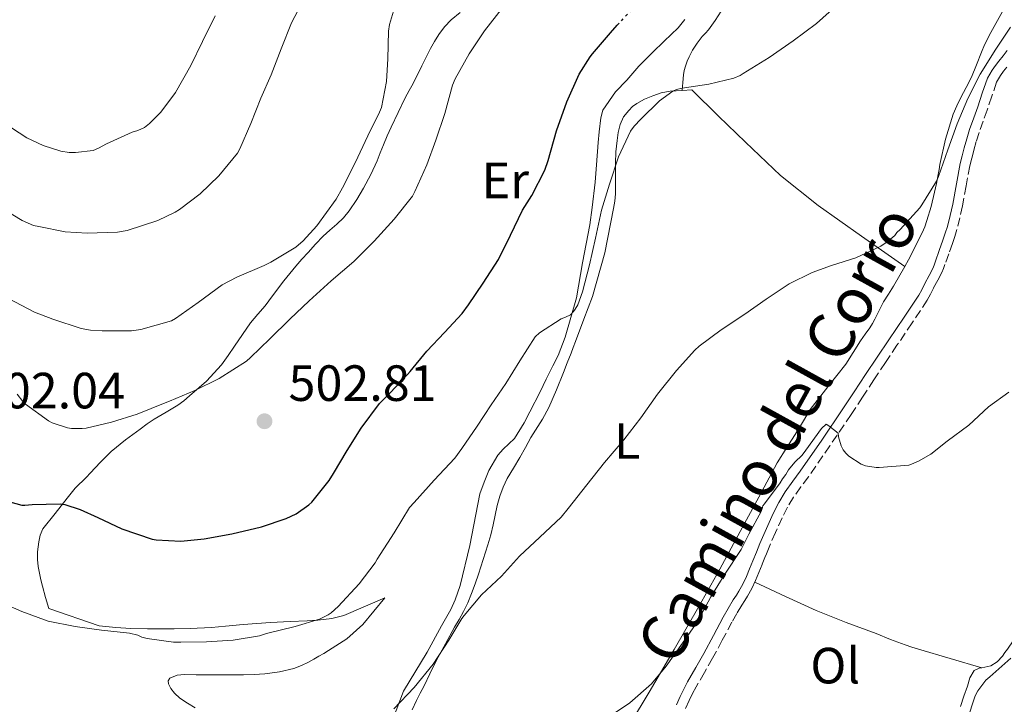
# Model space of a CAD drawing. Units: metres. Extents: x 556451 to 559892, y 4707842 to 4710184.
# Drawn here: x 557081 to 557275, y 4709013 to 4709148 of the extents above; entities that cross this region are included whole.
import ezdxf
from ezdxf.enums import TextEntityAlignment as Align

# ---------------------------------------------------------------- set-up
doc = ezdxf.new("R2010")
doc.units = ezdxf.units.M
doc.header["$MEASUREMENT"] = 0
doc.linetypes.add('DGN Style 3', pattern=[2.435890702152634, 1.739921930109024, -0.6959687720436097])
doc.linetypes.add('DGN Style 5', pattern=[1.217945351076317, 0.5219765790327072, -0.6959687720436097])
for name, color, linetype, lineweight in [('Camino', 7, 'DGN Style 3', 0), ('Cota de punto acotado terreno', 7, 'Continuous', 0), ('Curva de nivel directora', 30, 'Continuous', 30), ('Curva de nivel directora no vista', 30, 'DGN Style 5', 30), ('Curva de nivel intermedia', 30, 'Continuous', 0), ('Etiqueta de uso rústico', 92, 'Continuous', 0), ('Línea  de bancal', 1, 'Continuous', 13), ('Línea de cambio de uso (parcela vista)', 92, 'Continuous', 0), ('Margen derecho', 7, 'Continuous', 0), ('Punto acotado terreno (símbolo)', 7, 'Continuous', 0)]:
    doc.layers.add(name, color=color, linetype=linetype, lineweight=lineweight)
doc.styles.add('Style-Arial', font='arial.ttf')

# ---------------------------------------------------------------- blocks, each defined once
blk = doc.blocks.new('5PATER')
at = {"layer": 'Punto acotado terreno (símbolo)', "linetype": 'Continuous', "lineweight": 0}
h = blk.add_hatch(color=51, dxfattribs=at)
edge = h.paths.add_edge_path()
edge.add_ellipse((0, 0), major_axis=(-0.1095731443231308, -0.1110710700762829), ratio=0.9994222409660317, start_angle=0, end_angle=360)

msp = doc.modelspace()

# ---------------------------------------------------------------- linework, layer by layer
at = {"layer": 'Camino', "color": 7, "linetype": 'DGN Style 3', "lineweight": 0}
msp.add_polyline3d([(557275.579999997, 4709138.400000001, 488.3099999999978), (557274.969999999, 4709137.580000001, 488.2599999999949), (557274.379999999, 4709136.730000002, 488.199999999997), (557273.5899999999, 4709135.410000001, 488.0899999999965), (557272.6399999999, 4709132.660000003, 487.8099999999977), (557271.739999997, 4709129.960000002, 487.5299999999989), (557270.9300000002, 4709127.76, 487.3099999999978), (557270.1299999978, 4709125.540000003, 487.1300000000046), (557269.5799999977, 4709123.760000002, 487.100000000006), (557269.0899999982, 4709121.980000002, 487.100000000006), (557268.6999999994, 4709120.5, 487.0399999999936), (557268.3500000007, 4709119.010000002, 486.979999999996), (557267.5899999985, 4709115.050000001, 486.8399999999967), (557266.8700000009, 4709111.100000001, 486.6999999999972), (557266.3799999993, 4709108.77, 486.6699999999984), (557265.7899999992, 4709106.480000001, 486.6499999999942), (557265.36, 4709105.110000002, 486.5599999999978), (557264.8900000006, 4709103.730000001, 486.4700000000013), (557264.1599999997, 4709101.65, 486.3899999999995), (557263.4299999988, 4709099.57, 486.3300000000019), (557263.1499999971, 4709098.760000001, 486.3099999999976), (557262.8399999987, 4709097.980000001, 486.300000000003), (557262.0499999997, 4709096.470000002, 486.1699999999983), (557261.1999999981, 4709094.95, 486.0399999999937), (557260.6000000013, 4709093.720000001, 486.0000000000001), (557259.9499999986, 4709092.540000003, 485.9600000000063), (557256.989999997, 4709088.11, 485.8600000000007), (557253.9800000007, 4709083.680000001, 485.7499999999999), (557251.7099999997, 4709080.28, 485.6499999999943), (557249.4299999998, 4709076.869999999, 485.5399999999936), (557247.1999999991, 4709073.470000002, 485.4799999999959), (557244.9699999985, 4709070.060000001, 485.4199999999984), (557240.7899999986, 4709063.920000001, 485.2200000000012), (557236.5500000007, 4709057.820000002, 484.9400000000023), (557235.0899999989, 4709055.810000001, 484.7599999999948), (557233.6299999993, 4709053.790000001, 484.600000000006), (557232.4200000024, 4709051.820000002, 484.529999999999), (557231.3899999997, 4709049.77, 484.4600000000065), (557230.0599999975, 4709046.869999999, 484.3600000000006), (557228.8199999993, 4709043.949999999, 484.2599999999947), (557228.1299999986, 4709042.250000001, 484.1600000000037), (557227.4400000002, 4709040.560000001, 484.0399999999937), (557226.7899999997, 4709038.970000002, 484.0399999999937), (557226.1499999982, 4709037.4, 484.0399999999937), (557225.4100000006, 4709035.830000001, 483.9400000000023), (557224.5700000002, 4709034.32, 483.8500000000059), (557224.0100000014, 4709033.460000002, 483.8099999999978), (557223.4400000013, 4709032.580000001, 483.7799999999989), (557222.4600000002, 4709030.910000003, 483.770000000004), (557221.5100000004, 4709029.230000001, 483.7400000000054), (557219.6000000014, 4709025.67, 483.479999999996), (557217.6999999993, 4709022.130000002, 483.1799999999931), (557216.0799999987, 4709019.34, 482.8699999999955), (557214.4699999995, 4709016.52, 482.6499999999942), (557213.7699999998, 4709015.16, 482.6300000000047), (557213.1000000016, 4709013.790000003, 482.6199999999955), (557212.3500000006, 4709012.150000002, 482.600000000006)], dxfattribs=at)
at = {"layer": 'Curva de nivel directora', "color": 30, "linetype": 'Continuous', "lineweight": 30, "flags": 128}
for points, elevation in [([(557083.7599999983, 4709052.340000001), (557089.2900000003, 4709052.500000002), (557090.2400000002, 4709052.340000001), (557093.230000001, 4709051.390000001), (557096.690000001, 4709049.810000001), (557101.4400000008, 4709047.57), (557107.3700000007, 4709045.539999999), (557108.1599999997, 4709045.390000002), (557113.0399999992, 4709045.17), (557117.6500000003, 4709045.600000001), (557123.0499999982, 4709046.58), (557128.9299999991, 4709048), (557133.7399999991, 4709049.590000001), (557135.7399999996, 4709050.560000001), (557138.2199999985, 4709052.270000001), (557138.7999999997, 4709052.850000001), (557142.2399999995, 4709057.07), (557143.0899999989, 4709058.430000002), (557145.789999999, 4709062.980000002), (557148.5400000005, 4709067.390000002), (557152.1100000001, 4709072.210000001), (557154.1599999997, 4709074.29), (557157.66, 4709077.910000001), (557158.1899999997, 4709078.51), (557161.4599999998, 4709082.550000001), (557164.9099999988, 4709086.230000001), (557168.3799999999, 4709089.910000003), (557169.6499999996, 4709091.630000001), (557172.5099999984, 4709095.910000001), (557175.5700000006, 4709100.58), (557177.8999999996, 4709105.33), (557180.2699999989, 4709110.27), (557182.0999999995, 4709113.119999999), (557184.6900000002, 4709118.11), (557185.3299999994, 4709120.02), (557186.9599999988, 4709125.869999999), (557188.9799999994, 4709131.570000002), (557191.4600000004, 4709137.029999999), (557193.5700000004, 4709140.449999999), (557194.0499999988, 4709140.980000001), (557197.5699999991, 4709145.150000002), (557198.9199999992, 4709146.630000002)], 500.0000000000007), ([(557076.7199999996, 4709053.619999999), (557081.76, 4709052.26), (557082.3300000001, 4709052.210000001), (557083.7599999983, 4709052.340000001)], 500.0000000000003)]:
    msp.add_lwpolyline(points, dxfattribs=dict(at, elevation=elevation))
at = {"layer": 'Curva de nivel directora no vista', "color": 30, "linetype": 'DGN Style 5', "lineweight": 30, "elevation": 500.0000000000009, "flags": 128}
msp.add_lwpolyline([(557198.9199999992, 4709146.630000002), (557200.9600000001, 4709148.850000001), (557204.5299999996, 4709152.500000001), (557208.64, 4709156.529999999), (557213.22, 4709160.080000001), (557214.0499999991, 4709160.57)], dxfattribs=at)
at = {"layer": 'Curva de nivel intermedia', "color": 30, "linetype": 'Continuous', "lineweight": 0, "flags": 128}
for points, elevation in [([(557108.5399999997, 4709108.24), (557111.9400000017, 4709109.859999998), (557112.7700000008, 4709110.42), (557116.820000001, 4709113.49), (557120.5100000014, 4709117.009999999), (557124.2100000005, 4709121.49), (557124.6200000017, 4709122.34), (557126.8300000002, 4709127.3), (557128.7800000014, 4709132.310000001), (557130.82, 4709136.910000001), (557132.8000000003, 4709142.019999999), (557134.8299999998, 4709147.09), (557137.4900000021, 4709152.310000001)], 515.0000000000001), ([(557080.8000000011, 4709074.050000001), (557081.9200000009, 4709072.609999999), (557082.4500000007, 4709072.130000001), (557087.0199999993, 4709068.789999999), (557087.7300000001, 4709068.449999999), (557090.740000001, 4709067.460000002), (557091.55, 4709067.329999999), (557093.5999999997, 4709067.31), (557094.4000000021, 4709067.41), (557099.3600000021, 4709068.579999999), (557104.4300000014, 4709070.109999998), (557109.9700000002, 4709072.34), (557110.7800000015, 4709072.66), (557115.8100000008, 4709074.769999999), (557120.5800000007, 4709077.17), (557125.9400000006, 4709080.56), (557126.7400000007, 4709081.269999999), (557130.5800000008, 4709084.980000001), (557134.5000000013, 4709088.820000002), (557138.2899999999, 4709092.42), (557142.6100000006, 4709096.34), (557147.0600000008, 4709100.180000001), (557151.1199999999, 4709104.179999999), (557155.0100000014, 4709108.470000001), (557158.6200000012, 4709113.039999999), (557159.0999999995, 4709113.939999999), (557161.4599999998, 4709119.17), (557163.2300000001, 4709124), (557164.9900000015, 4709129.3), (557166.5000000001, 4709134.850000001), (557167.020000001, 4709136.109999998), (557169.7800000014, 4709140.980000001), (557172.7699999998, 4709145.519999999), (557176.3700000007, 4709150.029999999)], 505), ([(557189.7599999994, 4709089.679999999), (557190.3499999995, 4709090.31), (557190.6700000014, 4709090.800000002), (557191.150000002, 4709091.669999998), (557192.0999999996, 4709094.179999999), (557193.4699999999, 4709099.489999999), (557194.6400000011, 4709104.769999999), (557195.8200000012, 4709110.259999999), (557197.4100000005, 4709115.390000001), (557199.1500000017, 4709120.769999999), (557201.55, 4709125.829999999), (557202.2400000007, 4709126.800000001), (557203.5400000016, 4709128.189999999), (557207.2499999999, 4709131.779999998), (557209.9000000006, 4709133.649999999), (557210.6100000015, 4709133.989999999), (557211.7000000001, 4709134.230000001), (557216.9400000015, 4709135.060000001), (557221.8600000012, 4709136.210000001), (557223.1399999997, 4709136.720000001), (557223.7099999996, 4709137.140000001), (557228.8000000013, 4709140.259999999), (557233.5700000012, 4709143.569999999), (557238.110000001, 4709146.980000001), (557242.4500000017, 4709150.859999998)], 495), ([(557078.2199999995, 4709127.409999999), (557082.700000001, 4709124.51), (557085.9500000009, 4709122.99), (557089.4400000002, 4709121.869999998), (557091.0700000017, 4709121.619999997), (557092.3000000011, 4709121.600000001), (557095.8100000003, 4709122.029999999), (557096.8600000008, 4709122.429999999), (557098.4299999999, 4709123.300000001), (557103.4600000014, 4709125.619999998), (557104.5800000011, 4709125.92), (557105.9000000021, 4709126.529999998), (557106.8800000012, 4709127.3), (557109.1000000007, 4709129.57), (557111.9700000007, 4709133.41), (557114.9800000015, 4709138.739999999), (557117.3000000016, 4709143.470000001), (557119.8200000006, 4709148.480000001)], 520), ([(557079.1200000002, 4709092.909999999), (557084.2600000012, 4709090.210000001), (557087.8700000009, 4709088.850000001), (557093.440000001, 4709086.99), (557095.2500000015, 4709086.640000001), (557097.5800000007, 4709086.51), (557103.3099999994, 4709086.53), (557105.1700000013, 4709086.769999999), (557111.1700000005, 4709088.470000001), (557112.0199999999, 4709088.98), (557116.4200000009, 4709092.08), (557121.1700000007, 4709095.550000001), (557124.0600000008, 4709097.109999998), (557129.4100000019, 4709099.349999999), (557130.7199999995, 4709099.999999999), (557135.6800000014, 4709103.01), (557137.1200000009, 4709104.21), (557139.820000001, 4709107.199999998), (557143.6299999999, 4709112.42), (557144.8800000015, 4709114.659999999), (557147.3800000004, 4709119.600000001), (557149.8700000005, 4709124.880000001), (557152.1600000014, 4709129.51), (557152.5000000012, 4709130.470000002), (557153.5200000005, 4709135.539999999), (557153.810000001, 4709140.029999999), (557153.9200000005, 4709145.470000001), (557154.1300000007, 4709146.789999999), (557154.8799999994, 4709149.380000001)], 510), ([(557154.940000002, 4709012.189999999), (557158.9699999999, 4709016.400000001), (557162.7000000003, 4709020.99), (557165.7600000004, 4709025.67), (557168.350000001, 4709029.970000001), (557168.8100000013, 4709030.529999999), (557172.2400000001, 4709034.58), (557176.1699999997, 4709038.289999999), (557179.7100000001, 4709042.189999999), (557183.6799999997, 4709045.970000001), (557187.8700000007, 4709049.869999998), (557189.2600000009, 4709051.55), (557192.9400000002, 4709056.23), (557196.4500000017, 4709060.640000001), (557200.2100000011, 4709065.060000001), (557203.5700000006, 4709069.439999999), (557206.8499999996, 4709074.070000002), (557210.5700000012, 4709078.720000001), (557214.19, 4709082.75), (557215.0400000016, 4709083.51), (557219.36, 4709086.749999999), (557224.0300000014, 4709089.810000001), (557228.2200000002, 4709092.739999999), (557232.7700000011, 4709095.779999999), (557237.2800000017, 4709098.03), (557241.0700000003, 4709099.359999999), (557245.8700000015, 4709100.859999999), (557250.8200000001, 4709103.2), (557252.0499999995, 4709104), (557253.5800000007, 4709105.300000001), (557253.9400000004, 4709105.869999998), (557254.6199999999, 4709106.460000001), (557258.5100000014, 4709110.739999999), (557258.8800000001, 4709111.309999999), (557261.73, 4709115.939999999), (557262.1400000014, 4709116.859999999), (557263.980000001, 4709122.109999999), (557265.8200000004, 4709127.220000002), (557267.9500000007, 4709132.239999999), (557270.3800000002, 4709137.019999998), (557273.4600000003, 4709141.939999999), (557276.3400000014, 4709146.29)], 490.0000000000001), ([(557078.1400000012, 4709110.48), (557081.7900000013, 4709108.210000001), (557084.0599999999, 4709107.270000001), (557085.0600000013, 4709107.029999998), (557090.2900000017, 4709106), (557094.5899999999, 4709105.71), (557100.5800000002, 4709105.949999999), (557102.4600000001, 4709106.269999999), (557108.5399999997, 4709108.24)], 515.0000000000001), ([(557076.7300000008, 4709033.509999999), (557081.76, 4709031.31), (557086.9600000012, 4709029.41), (557092.2100000017, 4709028.34), (557097.4100000008, 4709027.65), (557102.9400000006, 4709027.039999999), (557104.5900000001, 4709026.630000002), (557105.3700000002, 4709026.289999999), (557106.4299999997, 4709026.019999999), (557111.5999999996, 4709025.310000001), (557113.01, 4709025.310000001), (557118.0900000005, 4709025.33), (557123.3299999998, 4709025.710000001), (557128.54, 4709026.550000001), (557129.9200000014, 4709026.96), (557135.5499999997, 4709028.369999998), (557140.3500000008, 4709029.83), (557142.0300000017, 4709030.639999999), (557142.6200000017, 4709031.06), (557144.0000000009, 4709032.32), (557148.1600000005, 4709036.789999999), (557151.3099999998, 4709040.91), (557151.7100000001, 4709041.599999998), (557155.0200000004, 4709046.769999999), (557158.0100000009, 4709051.76), (557158.9299999997, 4709052.77), (557162.8900000004, 4709057.119999999), (557166.9699999995, 4709061.509999999), (557168.3200000018, 4709063.390000002), (557171.3300000004, 4709067.759999999), (557174.14, 4709071.949999999), (557177.01, 4709076.179999999), (557179.7600000015, 4709080.630000001), (557182.77, 4709085.359999998), (557183.6300000006, 4709086.109999999), (557187.8700000007, 4709088.91), (557188.7400000002, 4709089.189999999), (557189.7599999994, 4709089.679999999)], 495), ([(557272.0099999997, 4709071.579999999), (557276.0000000016, 4709074.449999998)], 485.0000000000001), ([(557197.2000000004, 4709010.5), (557201.4200000004, 4709013.359999998), (557205.6500000015, 4709017.069999999), (557208.5599999996, 4709020.579999999), (557211.7600000004, 4709025.060000001), (557214.78, 4709029.430000001), (557217.3700000006, 4709034.210000001), (557220.110000001, 4709038.659999999), (557223.3299999996, 4709043.519999999), (557224.8000000004, 4709046.5), (557227.23, 4709051.009999998), (557227.42, 4709051.55), (557227.5800000011, 4709052.079999999), (557227.9000000006, 4709052.48), (557231.0099999999, 4709056.609999999), (557231.420000001, 4709057.41), (557232.1100000016, 4709058.239999999), (557232.6500000004, 4709059.17), (557233.8500000007, 4709060.67), (557235.3100000002, 4709062.079999999), (557236.0299999999, 4709063.020000001), (557239.1500000003, 4709067.329999999), (557240.030000001, 4709068.159999999), (557240.5899999997, 4709067.84), (557242.3800000001, 4709066.42), (557242.4900000019, 4709065.680000001), (557243.0100000004, 4709063.92), (557243.3600000013, 4709063.119999998), (557243.9200000003, 4709062.430000001), (557244.4900000001, 4709061.9), (557246.9100000008, 4709060.289999999), (557247.7600000001, 4709060), (557249.8700000001, 4709059.63), (557250.4500000014, 4709059.63), (557256.2899999997, 4709060.13), (557256.8600000018, 4709060.289999999), (557258.240000001, 4709060.859999998), (557260.6200000015, 4709062.26), (557263.8899999993, 4709064.819999999), (557268.1400000006, 4709068), (557272.0099999997, 4709071.579999999)], 485.0000000000001), ([(557267.8200000009, 4709009.939999999), (557269.3699999999, 4709014.720000001), (557269.9199999997, 4709015.71), (557271.4700000009, 4709017.81), (557272.2399999999, 4709018.48), (557276.3700000005, 4709022.159999999)], 480)]:
    msp.add_lwpolyline(points, dxfattribs=dict(at, elevation=elevation))
at = {"layer": 'Línea  de bancal', "color": 1, "linetype": 'Continuous', "lineweight": 13}
for points in [[(557153.9500000001, 4709008.07, 488.7700000000041), (557156.8799999983, 4709015.62, 489.9400000000023), (557161.5399999986, 4709023.300000001, 490.7799999999989), (557164.3099999981, 4709028.49, 491.0399999999936), (557166.1900000023, 4709031.720000001, 491.3800000000047), (557167.0399999993, 4709033.62, 491.3800000000047), (557168.0000000005, 4709036.439999999, 491.6499999999942), (557169.9400000006, 4709044.290000001, 492.75), (557171.8700000017, 4709054.45, 493.2599999999948), (557172.7399999991, 4709056.73, 493.2799999999989), (557173.6800000002, 4709059.029999999, 493.4100000000035), (557175.41, 4709062.040000001, 493.4900000000052), (557176.5000000009, 4709063.240000002, 493.5200000000041), (557178.7199999981, 4709065.319999999, 493.5399999999936), (557180.609999999, 4709068.449999998, 493.5399999999936), (557181.7300000011, 4709070.57, 493.5399999999936), (557183.7800000008, 4709074.529999998, 493.5399999999936), (557184.9600000011, 4709077.01, 493.5399999999936), (557186.2699999987, 4709079.650000001, 493.6000000000058), (557187.3000000012, 4709081.690000001, 493.6499999999942), (557188.6600000003, 4709085.250000001, 494.0800000000018), (557190.8799999999, 4709093, 495.0099999999948), (557192.1000000024, 4709099.890000001, 495.6300000000047), (557193.5399999997, 4709107.350000001, 496.320000000007), (557194.0200000001, 4709110.790000002, 496.6199999999953), (557194.6000000014, 4709115.75, 497.0099999999948), (557194.8700000017, 4709119.210000002, 497.2200000000012), (557195.2000000004, 4709123.560000001, 497.4100000000035), (557195.3799999993, 4709125.689999999, 497.4900000000052), (557195.7300000001, 4709128.45, 497.7100000000065), (557196.1000000011, 4709129.939999999, 497.820000000007), (557198.609999999, 4709133.57, 497.8600000000006), (557200.8000000018, 4709135.810000001, 498.1100000000006), (557203.1900000012, 4709138.58, 498.2899999999936), (557205.86, 4709141.3, 498.3000000000029), (557208.1599999999, 4709143.49, 498.3000000000029), (557210.9200000026, 4709146.15, 498.320000000007), (557212.2600000015, 4709147.769999999, 498.3800000000047)], [(557087.0399999999, 4709031.880000001, 495.8600000000006), (557096.960000002, 4709028.49, 495.6499999999942), (557100.2299999997, 4709028.15, 495.679999999993), (557103.1900000013, 4709027.960000001, 495.6999999999971), (557106.4999999994, 4709027.930000001, 495.820000000007), (557111.7299999997, 4709027.930000001, 495.8699999999953), (557114.8999999992, 4709027.960000001, 496.0599999999977), (557119.0700000001, 4709028.180000001, 496.0800000000018), (557121.8599999996, 4709028.460000002, 496.0500000000029), (557125.3000000018, 4709028.760000001, 496.0299999999989), (557130.6900000008, 4709029.140000001, 495.8899999999995), (557134.550000001, 4709029.38, 495.570000000007), (557137.8900000004, 4709029.480000001, 495.3800000000047), (557140.0000000005, 4709029.619999999, 494.929999999993), (557142.7399999985, 4709029.960000001, 494.3399999999965), (557145.1400000014, 4709030.5, 494.0599999999977), (557153.199999999, 4709033.990000002, 493.070000000007)]]:
    msp.add_polyline3d(points, dxfattribs=at)
at = {"layer": 'Línea de cambio de uso (parcela vista)', "color": 92, "linetype": 'Continuous', "lineweight": 0, "extrusion": (0.08947166513125032, -0.02618682851434514, 0.9956450527929126), "elevation": -72975.760827877, "flags": 128}
msp.add_lwpolyline([(4675959.534428156, 784537.809409653), (4675959.534428156, 784537.8008282778)], dxfattribs=at)
at = {"layer": 'Línea de cambio de uso (parcela vista)', "color": 92, "linetype": 'Continuous', "lineweight": 0}
for points in [[(557167.9900000002, 4709149.109999999, 505.3800000000047), (557166.2599999999, 4709147.720000001, 505.4900000000052), (557164.9500000002, 4709146.350000001, 505.6399999999995), (557163.8399999999, 4709144.810000001, 505.7899999999936), (557162.9600000001, 4709143.460000001, 505.820000000007), (557162.1600000003, 4709142.07, 505.8399999999965), (557160.4600000001, 4709138.619999999, 506.0399999999936), (557158.7599999999, 4709135.17, 506.2100000000065), (557157.9800000004, 4709133.779999999, 506.2299999999959), (557157.2000000002, 4709132.369999999, 506.2400000000052), (557155.7800000003, 4709129.5, 506.2400000000052), (557154.4199999999, 4709126.600000001, 506.2400000000052), (557153.6600000003, 4709124.869999999, 506.2400000000052), (557152.9199999999, 4709123.130000001, 506.2400000000052), (557152.2999999998, 4709121.539999999, 506.2400000000052), (557151.6799999997, 4709119.960000001, 506.2200000000012), (557150.4000000004, 4709117.25, 506.1699999999983), (557148.9800000004, 4709114.600000001, 506.1100000000006), (557147.6600000003, 4709112.33, 506.1100000000006), (557146.2000000002, 4709110.15, 506.1100000000006), (557145.04, 4709108.76, 506.1199999999953), (557143.7599999999, 4709107.480000001, 506.1300000000047), (557142.3899999997, 4709106.34, 506.1399999999995), (557141.0599999996, 4709105.17, 506.1399999999995), (557139.5499999998, 4709103.58, 506.1499999999942), (557138.0700000003, 4709101.960000001, 506.1399999999995), (557136.8399999999, 4709100.619999999, 506.1399999999995), (557135.6399999997, 4709099.25, 506.1300000000047), (557133.2999999998, 4709096.359999999, 506.0800000000018), (557131.0599999996, 4709093.4, 505.9700000000012), (557130.3499999996, 4709092.42, 505.9199999999983), (557129.6399999997, 4709091.449999999, 505.8699999999953), (557128.1799999997, 4709089.789999999, 505.7799999999989), (557126.7599999999, 4709088.100000001, 505.6999999999971), (557125.1600000003, 4709085.800000001, 505.3399999999965), (557123.5700000003, 4709083.480000001, 504.9799999999959), (557122.3300000001, 4709081.67, 504.929999999993), (557121.0599999996, 4709079.859999999, 504.8999999999942), (557118.0700000003, 4709076.630000001, 504.8000000000029), (557114.7199999997, 4709073.74, 504.5299999999989), (557113.5999999996, 4709072.77, 504.3399999999965), (557112.4400000004, 4709071.880000001, 504.1399999999995), (557110.1299999999, 4709070.51, 503.820000000007), (557107.8099999996, 4709069.16, 503.4900000000052), (557106.4000000004, 4709068.199999999, 503.179999999993), (557105.0099999999, 4709067.210000001, 502.8500000000058), (557102.1200000001, 4709065.08, 502.3300000000018), (557099.3499999996, 4709062.810000001, 501.8099999999977), (557097.2300000004, 4709060.67, 501.3699999999953), (557095.2199999997, 4709058.5, 500.9100000000035), (557094.4699999997, 4709057.76, 500.5), (557093.7300000004, 4709057.02, 500.0800000000018), (557092.9800000004, 4709056.33, 499.8899999999995), (557092.2599999999, 4709055.609999999, 499.7100000000065), (557091.4699999997, 4709054.609999999, 499.4900000000052), (557090.6900000004, 4709053.609999999, 499.2599999999948), (557088.2800000003, 4709050.619999999, 498.4799999999959), (557085.8700000001, 4709047.560000001, 497.6999999999971), (557085.3600000005, 4709046.350000001, 497.4700000000012), (557085.1200000001, 4709045.02, 497.2599999999948), (557084.9400000004, 4709044.029999999, 497.1199999999953), (557084.8200000003, 4709043.050000001, 496.9799999999959), (557084.8200000003, 4709041.529999999, 496.75), (557084.9699999997, 4709040.180000001, 496.6699999999983), (557085.2000000002, 4709038.84, 496.6199999999953), (557085.4699999997, 4709037.560000001, 496.5099999999948), (557085.7800000003, 4709036.310000001, 496.3800000000047), (557086.4100000003, 4709034.100000001, 496.1199999999953), (557087.04, 4709031.880000001, 495.8600000000006)], [(557211.7199999997, 4709133.810000001, 494.2700000000041), (557211.8399999999, 4709135.350000001, 494.2299999999959), (557211.9600000001, 4709136.890000001, 494.1900000000023), (557212.0999999996, 4709137.76, 494.2599999999948), (557212.3600000005, 4709138.609999999, 494.3999999999942), (557212.7100000001, 4709139.539999999, 494.5399999999936), (557213.1100000005, 4709140.449999999, 494.6600000000035), (557213.7300000004, 4709141.75, 494.75), (557214.6399999997, 4709143.119999999, 494.8800000000047), (557215.6699999999, 4709144.41, 495.0099999999948), (557216.29, 4709145.050000001, 495.0599999999977), (557216.9000000004, 4709145.720000001, 495.1000000000058), (557218.1900000004, 4709147.539999999, 495.1900000000023), (557219.4100000003, 4709149.41, 495.2799999999989)], [(557274.7400000002, 4709149.369999999, 490.5200000000041), (557273.7599999999, 4709147.57, 490.3000000000029), (557272.4800000004, 4709145.199999999, 490.2200000000012), (557271.2199999997, 4709142.789999999, 490.179999999993), (557270.6100000005, 4709141.33, 489.9799999999959), (557269.6399999997, 4709138.859999999, 489.9199999999983), (557268.6600000003, 4709136.390000001, 489.8600000000006), (557267.6200000001, 4709134.380000001, 489.8000000000029), (557266.5199999996, 4709132.390000001, 489.7400000000052), (557265.7300000004, 4709130.779999999, 489.679999999993), (557265.04, 4709129.130000001, 489.6000000000058), (557263.54, 4709124.210000001, 489.3899999999995)], [(557194.0499999998, 4709093.289999999, 492.5399999999936), (557196.4800000004, 4709101.84, 493.25), (557198.2100000001, 4709110.609999999, 493.9700000000012), (557198.4800000004, 4709112.050000001, 494.0500000000029), (557198.6100000005, 4709113.49, 494.1300000000047), (557198.6100000005, 4709115.289999999, 494.2799999999989), (557198.5999999996, 4709117.09, 494.429999999993), (557198.5800000001, 4709118.310000001, 494.5200000000041), (557198.5599999996, 4709119.529999999, 494.5899999999965), (557198.6699999999, 4709121.75, 494.6699999999983), (557198.9000000004, 4709123.970000001, 494.7200000000012), (557199.1100000005, 4709125.57, 494.75), (557199.4800000004, 4709127.140000001, 494.7700000000041), (557200.1900000004, 4709128.600000001, 494.7899999999936), (557201.2199999997, 4709129.890000001, 494.8000000000029), (557201.9500000002, 4709130.640000001, 494.8000000000029), (557202.7699999996, 4709131.25, 494.8000000000029), (557204.3099999996, 4709132.08, 494.8000000000029), (557205.9100000003, 4709132.74, 494.8000000000029), (557207.5899999999, 4709133.33, 494.6900000000023), (557209.3200000003, 4709133.67, 494.5), (557211.7199999997, 4709133.810000001, 494.2700000000041)], [(557211.7199999997, 4709133.810000001, 494.2700000000041), (557213.5999999996, 4709133.930000001, 494.1000000000058), (557218.8799999999, 4709128.77, 493.3699999999953), (557224.1600000003, 4709123.609999999, 492.6399999999995), (557231.0599999996, 4709117.09, 491.6600000000035), (557238.4400000004, 4709111.16, 490.6100000000006), (557246.9699999997, 4709105.16, 489.429999999993), (557255.5, 4709099.16, 488.25)], [(557263.54, 4709124.210000001, 489.3899999999995), (557262.4400000004, 4709119.25, 489.1699999999983), (557262.2599999999, 4709118.25, 489.0099999999948), (557262.0800000001, 4709117.25, 488.8500000000058), (557261.7300000004, 4709115.51, 488.7799999999989), (557261.3600000005, 4709113.77, 488.6999999999971), (557260.6799999997, 4709110.980000001, 488.5899999999965), (557259.8899999997, 4709108.210000001, 488.4799999999959), (557259.4699999997, 4709106.980000001, 488.4600000000065), (557258.9600000001, 4709105.779999999, 488.4499999999971), (557256.2400000002, 4709100.460000001, 488.2799999999989), (557255.5, 4709099.16, 488.25)], [(557255.5, 4709099.16, 488.25), (557253.2800000003, 4709095.289999999, 488.1600000000035), (557252.3099999996, 4709093.75, 488.1600000000035), (557251.3499999996, 4709092.210000001, 488.1600000000035), (557250.4900000002, 4709090.539999999, 488.1600000000035), (557249.6299999999, 4709088.850000001, 488.1600000000035), (557249.1500000004, 4709087.99, 488.1600000000035), (557248.6299999999, 4709087.140000001, 488.1600000000035), (557247.7100000001, 4709085.84, 488.1499999999942), (557246.79, 4709084.550000001, 488.1300000000047), (557245.3600000005, 4709082.27, 488.1199999999953), (557243.9400000004, 4709079.99, 488.1000000000058), (557240.3899999997, 4709075.539999999, 487.8699999999953), (557236.9100000003, 4709071.050000001, 487.5800000000018), (557235.5800000001, 4709068.84, 487.4799999999959), (557234.2599999999, 4709066.630000001, 487.3800000000047), (557232.3200000003, 4709063.600000001, 487.1600000000035), (557230.4299999997, 4709060.529999999, 486.9400000000023), (557226.7699999996, 4709053.800000001, 486.7299999999959), (557223.1500000004, 4709047.029999999, 486.5299999999989), (557219.0999999996, 4709039.66, 486.1999999999971), (557215.0099999999, 4709032.310000001, 485.820000000007), (557210.1500000004, 4709023.850000001, 485.2799999999989), (557205.1900000004, 4709015.449999999, 484.7400000000052), (557201.54, 4709009.369999999, 484.5299999999989)], [(557158.54, 4709011.99, 487.9199999999983), (557159.4299999997, 4709013.810000001, 488.2100000000065), (557160.1699999999, 4709015.25, 488.3899999999995), (557160.9100000003, 4709016.680000001, 488.5099999999948), (557162.0300000003, 4709019.029999999, 488.6300000000047), (557163.1699999999, 4709021.369999999, 488.75), (557164.1399999997, 4709023.17, 488.8600000000006), (557165.1100000005, 4709024.970000001, 488.9600000000065), (557166.9299999997, 4709028.25, 489.1999999999971), (557167.79, 4709029.77, 489.3099999999977), (557168.6399999997, 4709031.300000001, 489.4199999999983), (557169.5099999999, 4709033.039999999, 489.5500000000029), (557170.2599999999, 4709034.84, 489.6600000000035), (557170.9699999997, 4709036.76, 489.75), (557171.6299999999, 4709038.689999999, 489.8399999999965), (557172.5599999996, 4709041.560000001, 490.0899999999965), (557173.4600000001, 4709044.439999999, 490.3399999999965), (557174.0199999996, 4709046.380000001, 490.4499999999971), (557174.5300000003, 4709048.34, 490.5399999999936), (557174.9000000004, 4709050.26, 490.6100000000006), (557175.2699999996, 4709052.180000001, 490.6900000000023), (557175.8099999996, 4709054, 490.9400000000023), (557176.4800000004, 4709055.77, 491.1999999999971), (557176.8600000005, 4709056.630000001, 491.2599999999948), (557177.2800000003, 4709057.480000001, 491.3300000000018), (557178.5300000003, 4709059.539999999, 491.5299999999989), (557179.7800000003, 4709061.59, 491.679999999993), (557180.8499999996, 4709063.58, 491.7100000000065), (557181.9400000004, 4709065.560000001, 491.6999999999971), (557182.3799999999, 4709066.26, 491.6999999999971), (557182.8300000001, 4709066.970000001, 491.6999999999971), (557184.2100000001, 4709069.180000001, 491.7400000000052), (557185.4600000001, 4709071.460000001, 491.8099999999977), (557186.9500000002, 4709074.890000001, 491.7599999999948), (557188.3399999999, 4709078.359999999, 491.7899999999936), (557189.0899999999, 4709080.24, 491.9199999999983), (557189.8300000001, 4709082.119999999, 492.0500000000029), (557190.25, 4709083.26, 492.1300000000047), (557190.6799999997, 4709084.41, 492.2100000000065), (557192.3700000001, 4709088.84, 492.3800000000047), (557194.0499999998, 4709093.289999999, 492.5399999999936)], [(557270.7017999999, 4709020.252400001, 480.6999999999971), (557271.25, 4709020.359999999, 480.6999999999971), (557272.4699999997, 4709020.66, 480.6999999999971), (557273.7300000004, 4709021.42, 480.6999999999971), (557274.7199999997, 4709022.529999999, 480.7200000000012), (557275.2199999997, 4709023.24, 480.75), (557275.7100000001, 4709023.939999999, 480.7799999999989), (557276.8200000003, 4709025.529999999, 480.8600000000006), (557277.9199999999, 4709027.130000001, 480.929999999993), (557279.1399999997, 4709028.41, 481.0299999999989), (557280.6600000003, 4709029.33, 481.1199999999953), (557282.6399999997, 4709030.17, 481.1699999999983), (557284.6600000003, 4709030.9, 481.2200000000012), (557288.1699999999, 4709032.07, 481.2899999999936), (557291.6799999997, 4709033.24, 481.3600000000006), (557292.9400000004, 4709033.600000001, 481.4400000000023), (557294.1100000005, 4709034.230000001, 481.5200000000041), (557294.6500000004, 4709035.119999999, 481.5299999999989), (557295.3399999999, 4709037.390000001, 481.6100000000006)], [(557225.9900000002, 4709037.060000001, 484.0200000000041), (557232.04, 4709034.279999999, 483.6000000000058), (557238.0999999996, 4709031.49, 483.179999999993), (557243.9600000001, 4709029.140000001, 482.9199999999983), (557249.8899999997, 4709026.970000001, 482.6699999999983), (557252.7199999997, 4709025.83, 482.4700000000012), (557255.5700000003, 4709024.74, 482.2100000000065), (557256.8799999999, 4709024.32, 482.0599999999977), (557258.1900000004, 4709023.939999999, 481.9199999999983), (557264.4500000002, 4709022.100000001, 481.3099999999977), (557270.7017999999, 4709020.252400001, 480.700800000006)], [(557153.2000000002, 4709033.99, 493.070000000007), (557151.0300000003, 4709031.359999999, 492.7100000000065), (557148.8499999996, 4709028.730000001, 492.3500000000058), (557145.7000000002, 4709025.91, 491.8999999999942), (557142.0800000001, 4709023.619999999, 491.4600000000065), (557141.1600000003, 4709023.060000001, 491.4199999999983), (557140.2300000004, 4709022.52, 491.4100000000035), (557139.2000000002, 4709021.939999999, 491.3399999999965), (557138.1799999997, 4709021.369999999, 491.2799999999989), (557136.7699999996, 4709020.680000001, 491.2200000000012), (557135.2999999998, 4709020.119999999, 491.179999999993), (557132.4699999997, 4709019.42, 491.179999999993), (557129.5999999996, 4709019.060000001, 491.179999999993), (557127.4800000004, 4709018.92, 491.179999999993), (557125.3600000005, 4709018.859999999, 491.1699999999983), (557123.2699999996, 4709018.859999999, 491.1600000000035), (557121.1699999999, 4709018.859999999, 491.1499999999942), (557119.79, 4709018.859999999, 491.1499999999942), (557118.4199999999, 4709018.859999999, 491.1499999999942), (557116.0800000001, 4709018.880000001, 491.1499999999942), (557113.75, 4709018.9, 491.1499999999942), (557112.29, 4709018.810000001, 491.1499999999942), (557110.8799999999, 4709018.180000001, 491.1499999999942), (557110.5499999998, 4709017.65, 491.1499999999942), (557110.5899999999, 4709017.08, 491.1499999999942), (557111.0999999996, 4709016.15, 491.1499999999942), (557111.7800000003, 4709015.27, 491.1399999999995), (557112.8499999996, 4709014.26, 491.1199999999953), (557114.3399999999, 4709013.279999999, 491.0899999999965), (557115.8600000005, 4709012.359999999, 491.0200000000041)], [(557266.4800000004, 4709012.600000001, 480.3800000000047), (557267.1200000001, 4709014.640000001, 480.4900000000052), (557267.8600000005, 4709016.66, 480.5899999999965), (557268.2999999998, 4709018.279999999, 480.6499999999942), (557269.1699999999, 4709019.699999999, 480.6900000000023), (557270.1799999997, 4709020.15, 480.6999999999971), (557270.7017999999, 4709020.252400001, 480.6999999999971)]]:
    msp.add_polyline3d(points, dxfattribs=at)
at = {"layer": 'Margen derecho', "color": 7, "linetype": 'Continuous', "lineweight": 0}
msp.add_polyline3d([(557275.6399999995, 4709141.640000001, 488.4199999999983), (557274.8500000006, 4709140.65, 488.3800000000048), (557274.0199999991, 4709139.590000001, 488.3099999999978), (557273.3799999976, 4709138.720000002, 488.2599999999949), (557272.7299999994, 4709137.790000001, 488.199999999997), (557271.7999999997, 4709136.24, 488.0899999999965), (557270.7800000003, 4709133.290000002, 487.8099999999977), (557269.8900000007, 4709130.609999999, 487.5299999999989), (557269.0899999982, 4709128.430000001, 487.3099999999978), (557268.2700000001, 4709126.160000003, 487.1300000000046), (557267.699999998, 4709124.32, 487.100000000006), (557267.1900000006, 4709122.490000002, 487.100000000006), (557266.7999999995, 4709120.970000002, 487.0399999999936), (557266.4299999984, 4709119.420000001, 486.979999999996), (557265.6700000007, 4709115.41, 486.8399999999967), (557264.9499999987, 4709111.470000003, 486.6999999999972), (557264.4699999981, 4709109.220000002, 486.6699999999984), (557263.9099999993, 4709107.02, 486.6499999999942), (557263.489999997, 4709105.720000001, 486.5599999999978), (557263.030000001, 4709104.369999999, 486.4700000000013), (557262.3099999991, 4709102.300000002, 486.3899999999995), (557261.5799999981, 4709100.220000001, 486.3300000000019), (557261.3099999976, 4709099.449999999, 486.3099999999976), (557261.0599999973, 4709098.800000001, 486.300000000003), (557260.3199999996, 4709097.400000001, 486.1699999999983), (557259.4699999981, 4709095.859999999, 486.0399999999937), (557258.8599999979, 4709094.619999999, 486.0000000000001), (557258.27, 4709093.560000001, 485.9600000000063), (557255.3700000009, 4709089.200000001, 485.8600000000007), (557252.3500000013, 4709084.779999999, 485.7499999999999), (557250.0799999981, 4709081.369999999, 485.6499999999943), (557247.8000000004, 4709077.960000004, 485.5399999999936), (557245.5599999985, 4709074.540000003, 485.4799999999959), (557243.3399999989, 4709071.150000001, 485.4199999999984), (557239.1700000004, 4709065.029999999, 485.2200000000012), (557234.9499999981, 4709058.95, 484.9400000000023), (557233.4999999999, 4709056.960000001, 484.7599999999948), (557231.9899999987, 4709054.880000002, 484.600000000006), (557230.7100000002, 4709052.77, 484.529999999999), (557229.6200000016, 4709050.61, 484.4600000000065), (557228.2699999994, 4709047.66, 484.3600000000006), (557227.0100000009, 4709044.710000002, 484.2599999999947), (557226.3099999991, 4709042.990000002, 484.1600000000037), (557225.6200000007, 4709041.300000001, 484.0399999999937), (557224.9799999992, 4709039.720000001, 484.0399999999937), (557224.3500000011, 4709038.189999999, 484.0399999999937), (557223.6700000016, 4709036.720000001, 483.9400000000023), (557222.8899999993, 4709035.330000001, 483.8500000000059), (557222.3700000007, 4709034.53, 483.8099999999978), (557221.7699999994, 4709033.609999999, 483.7799999999989), (557220.7600000014, 4709031.890000001, 483.770000000004), (557219.7899999992, 4709030.180000001, 483.7400000000054), (557217.8700000013, 4709026.600000001, 483.479999999996), (557215.9899999971, 4709023.08, 483.1799999999931), (557214.3799999978, 4709020.320000002, 482.8699999999955), (557212.7399999971, 4709017.460000001, 482.6499999999942), (557212.0199999998, 4709016.040000001, 482.6300000000047), (557211.3200000001, 4709014.630000001, 482.6199999999955), (557210.579999998, 4709012.980000001, 482.600000000006)], dxfattribs=at)

# ---------------------------------------------------------------- block references
at = {"layer": 'Punto acotado terreno (símbolo)', "color": 7, "linetype": 'Continuous', "lineweight": 0, "xscale": 10, "yscale": 10, "zscale": 10}
msp.add_blockref('5PATER', (557129.499999999, 4709068.74, 502.8099999999982), dxfattribs=at)

# ---------------------------------------------------------------- texts
at = {"color": 7, "linetype": 'Continuous', "lineweight": 0, "style": 'Style-Arial'}
msp.add_text('Camino del Corro', height=9, rotation=61.10020999999998, dxfattribs=at).set_placement((557234.4013154149, 4709064.037095231, 485.6499999999942), align=Align.CENTER)
at = {"layer": 'Cota de punto acotado terreno', "color": 7, "linetype": 'Continuous', "lineweight": 0, "style": 'Style-Arial'}
for s, p in [('502.81', (557134.2300000014, 4709072.74, 502.8099999999977)), ('502.04', (557072.8999999979, 4709071.27, 502.0399999999936))]:
    msp.add_text(s, height=7.000000000000002, dxfattribs=at).set_placement(p)
at = {"layer": 'Etiqueta de uso rústico', "color": 92, "linetype": 'Continuous', "lineweight": 0, "style": 'Style-Arial'}
for s, p in [('Er', (557176.8954566075, 4709116.110010001, 501.5800000000018)), ('L', (557200.9014203812, 4709064.86001, 489.8500000000058)), ('Ol', (557241.8346334388, 4709020.67001, 482.6699999999983))]:
    msp.add_text(s, height=7.000000000000002, dxfattribs=at).set_placement(p, align=Align.MIDDLE_CENTER)

doc.saveas('drawing.dxf')
